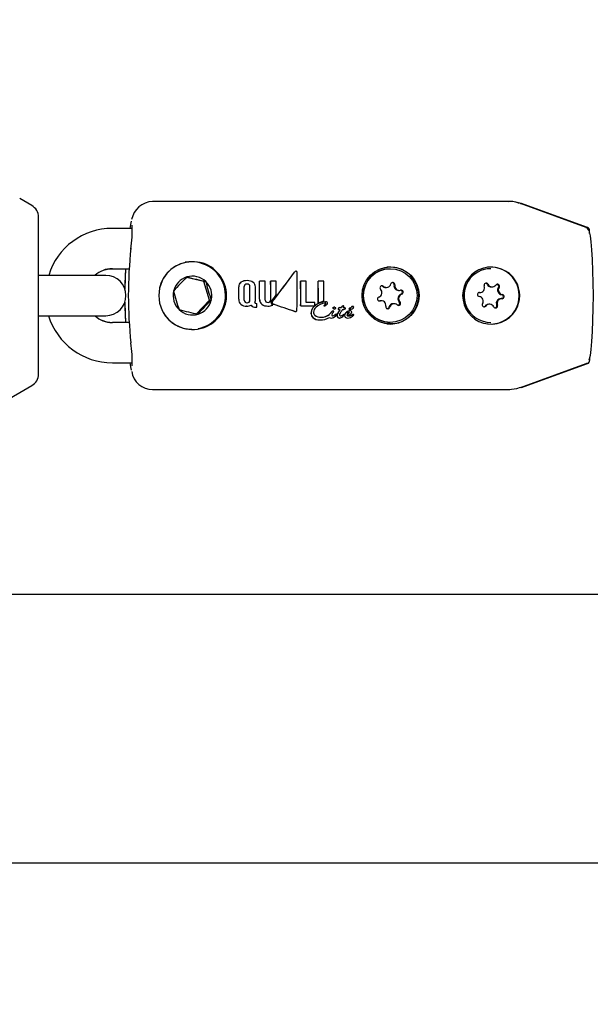
# Model space of a CAD drawing. Units: centimetres. Extents: x 6.03 to 13.71, y 5.01 to 14.4.
# Drawn here: x 8.31 to 8.4, y 10.26 to 10.41 of the extents above; entities that cross this region are included whole.
import ezdxf

# ---------------------------------------------------------------- set-up
doc = ezdxf.new("R2010")
doc.units = ezdxf.units.CM
doc.styles.add('SLDTEXTSTYLE0', font='TXT', dxfattribs={"width": 0.75})
doc.dimstyles.new('SLDDIMSTYLE2', dxfattribs={"dimtxt": 0.15875, "dimasz": 0.08, "dimexe": 0, "dimexo": 0.0625, "dimgap": 0.0396875, "dimtad": 2, "dimdec": 0, "dimlfac": 100, "dimrnd": 1e-09, "dimzin": 12, "dimdsep": 46, "dimtxsty": 'SLDTEXTSTYLE0', "dimblk1": 'DOT', "dimblk2": 'DOT', "dimsah": 1, "dimcen": 0.09, "dimse1": 1, "dimse2": 1, "dimadec": 0, "dimazin": 3, "dimtfac": 1, "dimtdec": 0, "dimtofl": 0, "dimtmove": 0, "dimatfit": 3, "dimldrblk": 'DOT', "dimfxl": 1, "dimfrac": 2, "dimtolj": 1, "dimtzin": 12, "dimarcsym": 0})

# ---------------------------------------------------------------- blocks, each defined once
blk = doc.blocks.new('_Dot')
at = {"color": 0, "linetype": 'ByBlock', "lineweight": -2}
blk.add_line((-0.5, 0), (-1, 0), dxfattribs=at)
at = {"color": 0, "linetype": 'ByBlock', "const_width": 0.5}
blk.add_lwpolyline([(-0.25, 0, 1), (0.25, 0, 1)], format="xyb", close=True, dxfattribs=at)
blk = doc.blocks.new('_D_4')
at = {"color": 7, "linetype": 'Continuous', "lineweight": 0}
blk.add_line((12.1287263637, 14.1878293385), (7.3069480648, 14.1878293385), dxfattribs=at)
at = {"color": 7, "linetype": 'Continuous', "lineweight": 18, "xscale": 0.08, "yscale": 0.08, "rotation": 180}
blk.add_blockref('_Dot', (7.3069480648, 14.1878293385), dxfattribs=at)
at = {"color": 7, "linetype": 'Continuous', "lineweight": 18, "xscale": 0.08, "yscale": 0.08}
blk.add_blockref('_Dot', (12.1287263637, 14.1878293385), dxfattribs=at)
at = {"color": 7, "linetype": 'Continuous', "lineweight": 18, "insert": (9.5418892971, 14.392468819), "char_height": 0.15875, "attachment_point": 1, "style": 'SLDTEXTSTYLE0'}
blk.add_mtext('482', dxfattribs=at)
blk = doc.blocks.new('_D_16')
at = {"color": 7, "linetype": 'Continuous', "lineweight": 0}
blk.add_line((6.2311467251, 7.103313318), (6.2311467251, 12.5691266445), dxfattribs=at)
at = {"color": 7, "linetype": 'Continuous', "lineweight": 18, "xscale": 0.08, "yscale": 0.08}
for p, rotation in [((6.2311467251, 12.5691266445, -1.2901775685), 90), ((6.2311467251, 7.103313318, -1.2901775685), 270)]:
    blk.add_blockref('_Dot', p, dxfattribs=dict(at, rotation=rotation))
at = {"color": 7, "linetype": 'Continuous', "lineweight": 18, "insert": (6.0265072447, 9.6602720641), "char_height": 0.15875, "attachment_point": 1, "rotation": 90.0000000000009, "style": 'SLDTEXTSTYLE0'}
blk.add_mtext('547', dxfattribs=at)

msp = doc.modelspace()

# ---------------------------------------------------------------- linework, layer by layer
at = {"color": 7, "linetype": 'Continuous', "lineweight": 25}
for p, q in [((8.3165514506, 10.3814089334), (8.3147519403, 10.3824478812)), ((8.3875131044, 10.382003162), (8.3345250281, 10.382003162)), ((8.3876799061, 10.382003162), (8.3875131044, 10.382003162)), ((8.3892186866, 10.3817016251), (8.3892450692, 10.3816968103)), ((8.3990446508, 10.3781193476), (8.3892450692, 10.3816968103)), ((8.3992224607, 10.3781229045), (8.3893900068, 10.3817016251)), ((8.3175514506, 10.3563294414), (8.3175514506, 10.3796768826)), ((8.3315073837, 10.378003162), (8.3285408816, 10.378003162)), ((8.3312489, 10.3785941725), (8.3311525701, 10.378003162)), ((8.3995514506, 10.3772594743), (8.3995514506, 10.3776530582)), ((8.3285408816, 10.372003162), (8.3310345539, 10.372003162)), ((8.3400203432, 10.373003162), (8.3393692478, 10.3729603614)), ((8.3558400336, 10.3716334589), (8.3558249806, 10.3716334589)), ((8.3698861778, 10.372003162), (8.3698607515, 10.372003162)), ((8.384846544, 10.372003162), (8.3848211176, 10.372003162)), ((8.3205514506, 10.371003162), (8.3175514506, 10.371003162)), ((8.3275514506, 10.371003162), (8.3205514506, 10.371003162)), ((8.342143449, 10.3701009792), (8.3395771908, 10.3707134512)), ((8.342143449, 10.3701009792), (8.3424340356, 10.3701009792)), ((8.3429665054, 10.367334697), (8.342143449, 10.3701009792)), ((8.3486004066, 10.3702218418), (8.3485856939, 10.3702218418)), ((8.3504404212, 10.3701521189), (8.3504257201, 10.3701521189)), ((8.351264376, 10.3701521189), (8.3504404212, 10.3701521189)), ((8.3520992495, 10.3701521189), (8.3520845484, 10.3701521189)), ((8.3529196216, 10.3701521189), (8.3520992495, 10.3701521189)), ((8.3565589004, 10.3701460995), (8.3565442003, 10.3701460995)), ((8.3573715952, 10.3701460995), (8.3565589004, 10.3701460995)), ((8.3591735628, 10.3701460977), (8.3591588627, 10.3701460977)), ((8.360008334, 10.3701460977), (8.3591735628, 10.3701460977)), ((8.3691892317, 10.3692137869), (8.3692982017, 10.3692137869)), ((8.371133941, 10.368768769), (8.3712429109, 10.368768769)), ((8.3849283169, 10.3692934835), (8.3850372869, 10.3692934835)), ((8.3409886929, 10.3652368798), (8.3429665054, 10.367334697)), ((8.3429665054, 10.367334697), (8.343257092, 10.367334697)), ((8.3682115175, 10.3672070741), (8.3682360246, 10.3672127018)), ((8.3685294447, 10.367237555), (8.3684204748, 10.367237555)), ((8.3831240469, 10.3684636919), (8.3832223573, 10.3684636919)), ((8.3864707307, 10.3675426322), (8.3863617607, 10.3675426322)), ((8.3485272703, 10.366435731), (8.3485126503, 10.366435731)), ((8.3499533273, 10.3662675476), (8.3499386866, 10.3662675476)), ((8.3499533273, 10.3662675476), (8.3500436798, 10.3662675476)), ((8.3500478417, 10.3668223886), (8.3500080907, 10.3668223886)), ((8.3516892646, 10.3664439418), (8.3516746456, 10.3664439418)), ((8.3565645416, 10.3664520174), (8.3565499236, 10.3664520174)), ((8.3565645416, 10.3664520174), (8.3585437171, 10.3664520174)), ((8.3586531668, 10.366985921), (8.3573807592, 10.366985921)), ((8.3585437171, 10.3664520174), (8.3586503613, 10.366544655)), ((8.359182159, 10.3668823955), (8.3591675836, 10.3668823955)), ((8.3600147894, 10.3664529166), (8.3600294104, 10.3664529166)), ((8.3602420892, 10.3670834219), (8.3602275288, 10.3670834219)), ((8.3602842448, 10.3667819507), (8.3602696606, 10.3667819507)), ((8.3613739165, 10.3657108592), (8.3613591913, 10.3657108592)), ((8.3615588211, 10.3662812675), (8.3615441827, 10.3662812675)), ((8.3615629712, 10.3659950878), (8.3615482922, 10.3659950878)), ((8.3623242408, 10.365744318), (8.3623095214, 10.365744318)), ((8.3623925037, 10.366216162), (8.3623778562, 10.366216162)), ((8.362416049, 10.3658973115), (8.3624013549, 10.3658973115)), ((8.3626261355, 10.3662885534), (8.3626114976, 10.3662885534)), ((8.3627642067, 10.3658960799), (8.3627708944, 10.3658960799)), ((8.3629154467, 10.3664635107), (8.3629008299, 10.3664635107)), ((8.3631384648, 10.3661658028), (8.3631238105, 10.3661658028)), ((8.3638160926, 10.3659859191), (8.3638014122, 10.3659859191)), ((8.3638184717, 10.3661193437), (8.36391921, 10.3661485602)), ((8.3639338666, 10.3661485602), (8.3638331325, 10.3661193437)), ((8.3639338666, 10.3661485602), (8.36391921, 10.3661485602)), ((8.3639394596, 10.3657616289), (8.3639247431, 10.3657616289)), ((8.3640917758, 10.3662853375), (8.3640945539, 10.366290743)), ((8.3641064142, 10.3662853375), (8.3640917758, 10.3662853375)), ((8.3641064142, 10.3662853375), (8.3641091916, 10.366290743)), ((8.3642938189, 10.3663983721), (8.3642791945, 10.3663983721)), ((8.370474154, 10.3667925371), (8.370365184, 10.3667925371)), ((8.3846558011, 10.3667128405), (8.3845468311, 10.3667128405)), ((8.3175514506, 10.365003162), (8.3205514506, 10.365003162)), ((8.3205514506, 10.365003162), (8.3275514506, 10.365003162)), ((8.3557564033, 10.3656112894), (8.3557711795, 10.3656112894)), ((8.3594134627, 10.3643751764), (8.3593984271, 10.3643751764)), ((8.3608222047, 10.3652083616), (8.3608247878, 10.3652169145)), ((8.3608370281, 10.3652083616), (8.3608222047, 10.3652083616)), ((8.3608247878, 10.3652169145), (8.3608320009, 10.3652247831)), ((8.3608396094, 10.3652169145), (8.3608247878, 10.3652169145)), ((8.3608370281, 10.3652083616), (8.3608396094, 10.3652169145)), ((8.3608396094, 10.3652169145), (8.3608468208, 10.3652247831)), ((8.3611025044, 10.3646424361), (8.3610875438, 10.3646424361)), ((8.3612240986, 10.3656352519), (8.36120936, 10.3656352519)), ((8.3613717331, 10.3654607736), (8.361382253, 10.3654719265)), ((8.3617200429, 10.3649471231), (8.3617784996, 10.3649926928)), ((8.3618417998, 10.3652443521), (8.3618269841, 10.3652443521)), ((8.3623094337, 10.3646424361), (8.3622944732, 10.3646424361)), ((8.3624704655, 10.3654531102), (8.362472832, 10.3654565998)), ((8.3629726903, 10.3652148618), (8.3629578682, 10.3652148618)), ((8.3635665916, 10.364642573), (8.3635516311, 10.364642573)), ((8.3637738234, 10.3649879716), (8.3637679546, 10.3649879716)), ((8.3643661337, 10.3650120564), (8.364351266, 10.3650120564)), ((8.3643647561, 10.3650112354), (8.3643661337, 10.3650120564)), ((8.364380874, 10.3652107564), (8.364366051, 10.3652107564)), ((8.3310345539, 10.364003162), (8.3285408816, 10.364003162)), ((8.3400203432, 10.363003162), (8.3403835764, 10.363003162)), ((8.3698607515, 10.364003162), (8.3698861778, 10.364003162)), ((8.3848211176, 10.364003162), (8.384846544, 10.364003162)), ((8.3995514506, 10.3587468497), (8.3995514506, 10.3583532658)), ((8.3285408816, 10.358003162), (8.3315093934, 10.358003162)), ((8.3311525701, 10.358003162), (8.3312489, 10.3574121515)), ((8.3892450692, 10.3543095137), (8.3990446508, 10.3578869764)), ((8.3893900068, 10.3543046989), (8.3992224607, 10.3578834195)), ((8.3990446508, 10.3578869764), (8.399063601, 10.3578972628)), ((8.3991722468, 10.3579613942), (8.3992529064, 10.3580327718)), ((8.3120221552, 10.3519824007), (8.3165514506, 10.3545973906)), ((8.3345250281, 10.354003162), (8.3875131044, 10.354003162)), ((8.3875131044, 10.354003162), (8.3876799061, 10.354003162)), ((8.2696440064, 10.323553162), (8.5097115687, 10.323553162)), ((8.2806791889, 10.283553162), (8.5497760048, 10.283553162))]:
    msp.add_line(p, q, dxfattribs=at)
at = {"color": 7, "linetype": 'Continuous', "lineweight": 25, "flags": 128}
for points in [[(8.3313498645, 10.3790929423), (8.3312952509, 10.3788481391), (8.3312489, 10.3785941725)], [(8.3994827619, 10.3774870317), (8.399490046, 10.3774676382), (8.3996215548, 10.3769185036), (8.3997427541, 10.3760267575), (8.3998489862, 10.3748266691), (8.3999361685, 10.3733643571), (8.4000009509, 10.3716960174), (8.4000408437, 10.3698857634), (8.4000543138, 10.368003162), (8.4000408437, 10.3661205606), (8.4000009509, 10.3643103066), (8.3999361685, 10.3626419669), (8.3998489862, 10.3611796549), (8.3997427541, 10.3599795665), (8.3996215548, 10.3590878204), (8.399490046, 10.3585386858), (8.3994161682, 10.3583921715)], [(8.3273918345, 10.3718313849), (8.3278315359, 10.371937844), (8.3285514506, 10.372003162)], [(8.3304916149, 10.372003162), (8.3304217623, 10.3706623851), (8.3303745412, 10.3690181297)], [(8.3687306775, 10.3693857821), (8.36863161, 10.3694431306), (8.3685887832, 10.3694544245)], [(8.3682360246, 10.3672127018), (8.3684111253, 10.3672374923), (8.3684204748, 10.367237555)], [(8.3303745412, 10.3669881943), (8.3304217623, 10.3653439389), (8.3304916149, 10.364003162)], [(8.3600166538, 10.3664584474), (8.3600164036, 10.3664575173), (8.3600164437, 10.3664567022), (8.3600167617, 10.36645595), (8.3600174652, 10.3664551849), (8.3600190546, 10.366454289), (8.3600246305, 10.366453119), (8.3600478749, 10.3664547137), (8.3600510227, 10.3664552999)], [(8.3614033498, 10.3660546841), (8.3613739467, 10.3660955384), (8.3613674272, 10.3661115103), (8.3613634041, 10.3661283163), (8.3613640373, 10.3661575955), (8.3613741542, 10.3661838904), (8.3614015564, 10.3662174766), (8.3614673857, 10.3662608339), (8.3614977885, 10.3662735688)], [(8.3615124284, 10.3662735688), (8.3614214142, 10.3662221264), (8.3613960666, 10.3661951193), (8.3613796389, 10.3661616352), (8.3613774107, 10.3661337038), (8.3613796649, 10.3661200902), (8.3613955339, 10.3660830832), (8.3614180199, 10.3660546841)], [(8.3614977885, 10.3662735688), (8.3615338081, 10.3662809091), (8.3615440465, 10.3662798902)], [(8.3617489586, 10.3660715845), (8.3617735304, 10.3661023654), (8.3617815477, 10.3661221668), (8.36178207, 10.3661436753), (8.3617755183, 10.3661612433), (8.3617646618, 10.3661733307), (8.361744037, 10.3661848212), (8.3617288779, 10.3661898192)], [(8.3621347036, 10.3660349783), (8.3621389231, 10.3659976488), (8.3621554995, 10.3659635567), (8.362179391, 10.3659414784), (8.3622276649, 10.3659195579), (8.362416049, 10.3658973115)], [(8.3838077798, 10.3663239617), (8.3839057652, 10.3663608191), (8.3839912335, 10.3664370536)], [(8.3557562546, 10.3656124587), (8.355748091, 10.3656114169), (8.3556562847, 10.3656287517)], [(8.3637971633, 10.3654792478), (8.3637967728, 10.3654831651), (8.3637936008, 10.3654985298), (8.3637887605, 10.3655094701), (8.3637855076, 10.3655134245), (8.3637811231, 10.3655162171), (8.3637765975, 10.3655169483), (8.363759857, 10.3655162281), (8.3636937951, 10.3655009538), (8.3635965143, 10.3654452058), (8.363477911, 10.3653162495), (8.3634549876, 10.3652787004)], [(8.3312489, 10.3574121515), (8.3312952509, 10.3571581849), (8.3313493369, 10.3569154769)], [(8.3875131044, 10.354003162), (8.3887249357, 10.3541507711), (8.3892781863, 10.3543554289)]]:
    msp.add_lwpolyline(points, dxfattribs=at)
at = {"color": 7, "linetype": 'Continuous', "lineweight": 25}
for centre, radius in [((8.3699336069, 10.3680196261), 0.0042486671622725), ((8.3698777592, 10.3680094811), 0.0039962076754156)]:
    msp.add_circle(centre, radius, dxfattribs=at)
for centre, radius, start, end in [((8.3346449804, 10.3787076687), 0.0032976756135181, 92.0845824109, 169.2083301621), ((8.3879014581, 10.3789720584), 0.0030203474318484, 65.9341341242, 97.5148947438), ((8.3876799061, 10.377003162), 0.004999999999999, 70, 90), ((8.3155514506, 10.3796768826), 0.0020000000000018, 0, 60), ((8.3284920568, 10.3681494515), 0.0098538314201614, 89.7161036692, 163.1657415387), ((8.3103651187, 10.3779537799), 0.0211322292912355, 351.6757201482, 1.377689356), ((8.3989245425, 10.3776080954), 0.0005071768973505, 5.2555029232, 77.5517708238), ((8.3990514506, 10.3776530582), 0.0005000000000001, 0, 70), ((8.3950441023, 10.368003162), 0.0641344071747631, 173.6843848334, 186.3156151666), ((8.3404782439, 10.368003162), 0.0050451747888571, 205.879807358, 154.120192642), ((8.3284932973, 10.3682673055), 0.0037361595195348, 89.2702523028, 132.9234386348), ((8.3944274916, 10.3680031776), 0.0640537600719812, 176.4197037096, 179.1095151331), ((8.3403884757, 10.368013225), 0.0049899393906084, 90.0562553576, 166.7021461074), ((8.3403712195, 10.3680030025), 0.0050016522215199, 280.5072942342, 81.7492530489), ((8.3558370381, 10.3713709407), 0.0002604304748943, 87.6259179592, 148.9544936232), ((8.3558563186, 10.3713629883), 0.0002682390965381, 88.602265836, 147.9707412927), ((8.3558305045, 10.3714324573), 0.0002013077576818, 5.7518282634, 80.7504527262), ((8.369868656, 10.368003162), 0.0040000078100274, 90.1132227041, 269.8867772959), ((8.3698721845, 10.368003162), 0.004240388820934, 263.2186194836, 96.7813805164), ((8.3848941822, 10.368003162), 0.0042440011983075, 31.380471541, 328.619528459), ((8.3848299078, 10.3680037001), 0.0039994715389343, 90.1259263122, 204.5246828146), ((8.3848553341, 10.3680037001), 0.0039994715389307, 90.1259263122, 204.5246828147), ((8.3848325506, 10.368003162), 0.0042403888209336, 263.2186194836, 96.7813805164), ((8.3275514506, 10.368003162), 0.0030000000000001, 270, 90), ((8.3406119121, 10.368003162), 0.005165767170134, 154.7673268845, 205.2326731155), ((8.3637288046, 10.3460709417), 0.0345053010396132, 134.2921314367, 139.0809803589), ((8.3404613346, 10.3680074063), 0.0028835248414723, 106.6908051896, 166.682306606), ((8.3404562345, 10.368016045), 0.0028737863153811, 46.510522108, 106.6428720699), ((8.3661203055, 10.475548522), 0.1080750834541382, 255.8133852262, 257.3400089517), ((8.3404439011, 10.3680032676), 0.0028915444813735, 346.6313426005, 46.5074679038), ((8.368153432, 10.3762477288), 0.0264437116290683, 193.4411533372, 199.6976571671), ((8.3484942142, 10.3686872609), 0.0015373051331527, 86.5885096469, 122.8832836346), ((8.3485268829, 10.3686188555), 0.0016046715879922, 87.3738738988, 122.0967442866), ((8.348663326, 10.3687363031), 0.0014868705595938, 56.2063764773, 92.4252914525), ((8.1591909747, 10.368004235), 0.1912468071497599, 359.8349084932, 0.6434997587), ((8.1564315216, 10.3680042044), 0.1940207891878046, 359.8372778859, 0.6343080592), ((8.1571730871, 10.3680036893), 0.1941031792194357, 359.8041532625, 0.6341908683), ((8.1607662325, 10.3680037049), 0.1913303784347085, 359.8013103349, 0.6433774179), ((8.1580079606, 10.3680036893), 0.1941031792420252, 359.8041532626, 0.6341908682), ((8.1595940788, 10.3680089857), 0.1933374214513313, 0.0273921864, 0.6351331303), ((8.1649509368, 10.3680022151), 0.1916052579235923, 359.5364388603, 0.6410998015), ((8.1621966126, 10.3680022419), 0.1943741109748221, 359.5430345174, 0.6319590842), ((8.1630851608, 10.3680025974), 0.1942982583700927, 359.700195299, 0.6321009526), ((8.1676080907, 10.3680023972), 0.1915627670179524, 359.6650093317, 0.6411869943), ((8.1648531322, 10.3680024187), 0.1943322544328523, 359.6697771045, 0.6320425388), ((8.1657889051, 10.3680029702), 0.1942312527624449, 359.7450323419, 0.632208525), ((8.3849544159, 10.368003162), 0.0041926953390378, 328.1909051767, 31.8090948233), ((8.340468545, 10.3680030565), 0.0028915444813648, 166.6313426004, 226.5074679038), ((8.3636183866, 10.374890866), 0.0266975277287101, 193.4709231109, 199.6678873934), ((8.3481132744, 10.3693380032), 0.0007847137355143, 125.3228782945, 182.3772268167), ((8.1550711034, 10.3680030833), 0.1922625437925799, 359.8336973976, 0.3881199928), ((8.3481296358, 10.3693370786), 0.0007864441731808, 125.3842326902, 182.3045767745), ((8.1523261935, 10.3680030855), 0.1950219828843033, 359.8360498376, 0.3826276111), ((8.348522972, 10.3693700137), 0.0003601828152382, 135.3803835638, 184.6913000905), ((8.1531438278, 10.368002988), 0.1950247549398499, 359.797726456, 0.392963262), ((8.3485413488, 10.3692757766), 0.0004427808677189, 85.438205001, 128.353339555), ((8.3486035769, 10.3692436857), 0.0004742389409163, 53.1156121569, 93.2652367919), ((8.3486258148, 10.3693621938), 0.000369968773545, 356.6470081626, 44.8258558833), ((8.1567198537, 10.368002983), 0.1922653541441144, 359.7948248991, 0.3986046726), ((8.1539749824, 10.368002988), 0.1950247547788783, 359.7977264557, 0.3929632622), ((8.3490014542, 10.3693112139), 0.0008219398434255, 358.5442759021, 53.5030092505), ((8.1547893996, 10.3680030692), 0.1950379772270361, 359.8316459785, 0.3781587491), ((8.3679390243, 10.3684483024), 0.0007012305485627, 289.118403197, 45.234411789), ((8.3686433222, 10.3691594249), 0.0002996350970724, 49.0640911461, 225.3741841476), ((8.3691893445, 10.3699113578), 0.0006975709507341, 228.8889766236, 269.9907399746), ((8.3692983269, 10.3699120319), 0.000698087195706, 228.9245792386, 345.4480352314), ((8.3702635671, 10.3696611336), 0.0002992286186642, 348.8355079683, 165.3857682771), ((8.3701539351, 10.3696608056), 0.0002998149855711, 348.9215102895, 79.4248665108), ((8.3711352534, 10.369468866), 0.0007000982401488, 168.9379626513, 269.8925897545), ((8.3712434896, 10.3694684749), 0.0006994532965926, 168.8949898689, 285.2409529495), ((8.3715058199, 10.3685041167), 0.0002999487421418, 289.038336098, 105.1634841197), ((8.3713965832, 10.3685042364), 0.0003001489831745, 289.0790070132, 79.3859873668), ((8.3832211106, 10.3691639597), 0.0007001827585833, 266.4586567808, 22.7101057697), ((8.3841429198, 10.3695503459), 0.0002993307080465, 26.3250876475, 202.8149775212), ((8.3840338653, 10.3695507397), 0.0002992321076656, 26.2503210814, 79.4603378777), ((8.3849287064, 10.3699919541), 0.0006984706617281, 206.2445369314, 269.9680463997), ((8.385037221, 10.3699913719), 0.0006978048245669, 206.2181974986, 322.7784211928), ((8.3858309304, 10.3693875695), 0.0002994680475103, 326.2367075407, 142.6454358593), ((8.3857211135, 10.3693874058), 0.000300081852091, 326.3525735162, 79.3952794964), ((8.386554406, 10.3688330098), 0.0007007834576403, 146.3687039602, 262.5424589834), ((8.3866633759, 10.3688330098), 0.0007007834576427, 146.3687039606, 262.542458983), ((8.3404511115, 10.3679989177), 0.0028835248414823, 286.6908051897, 346.6823066059), ((8.3679381896, 10.3420842258), 0.0353092463573492, 134.3466800295, 139.026431766), ((8.3482519971, 10.3673875632), 0.0009209548858844, 176.4220525104, 228.3541627677), ((8.3482861225, 10.367395674), 0.000940041436104, 176.9899466064, 227.7929851534), ((8.348536744, 10.3672885714), 0.000370284447469, 175.9868636775, 224.1174747633), ((8.3486123148, 10.3672917253), 0.0003723565803003, 315.5145635233, 3.5044263651), ((8.3486314334, 10.3672900009), 0.0003679040463326, 315.2091206631, 3.8160054147), ((8.3484726161, 10.3674081599), 0.0013540946184187, 348.634287921, 0.9234670263), ((8.3513380075, 10.3673907841), 0.0009031773339169, 176.0386371418, 229.6458525325), ((8.3513409947, 10.3673859567), 0.0008920029263524, 175.6780272137, 230.0130938431), ((8.3515877128, 10.367331426), 0.0003127038927756, 178.389805839, 231.1575296729), ((8.3517784345, 10.3673267565), 0.0003173113742514, 310.8421939965, 2.43048996), ((8.3517884772, 10.3673286894), 0.0003217350794118, 311.2256957179, 2.0525889828), ((8.3525939698, 10.3669242142), 0.0004335731097747, 141.5098265038, 178.988885447), ((8.3682665358, 10.3675022073), 0.0002999487421406, 109.0383360981, 285.1634841196), ((8.3685288661, 10.3665378491), 0.0006994532965926, 348.8949898689, 105.2409529495), ((8.3717243614, 10.3675580217), 0.0007012305485614, 109.1184031971, 225.234411789), ((8.3718333314, 10.3675580217), 0.0007012305485627, 109.1184031972, 225.2344117889), ((8.3831594608, 10.3681656651), 0.0003000137032705, 86.483726232, 262.5706096732), ((8.383029712, 10.3671733142), 0.0007007834576425, 326.3687039604, 82.5424589831), ((8.3863631187, 10.3668423525), 0.0007002809394602, 90.1111084869, 202.7057014034), ((8.3864719773, 10.3668423643), 0.00070018275858, 86.4586567805, 202.71010577), ((8.3864245745, 10.3678406041), 0.0003000787959799, 276.7934723879, 82.5562977807), ((8.3865336272, 10.3678406589), 0.000300013703271, 266.4837262324, 82.5706096729), ((8.3944274916, 10.3680031464), 0.0640537600624305, 180.8904848667, 183.5802962906), ((8.3404562116, 10.367990279), 0.0028737863153734, 226.5105221079, 286.6428720699), ((8.365169053, 10.4715371029), 0.1089516347408613, 255.819526677, 257.3338675009), ((8.3484258021, 10.3677243476), 0.0012915399178465, 232.5244770275, 273.8557039209), ((8.3484577706, 10.3677818585), 0.001347920459179, 233.4256834292, 272.9555190306), ((8.34855383, 10.3673984518), 0.0004639043358144, 232.4203527787, 273.3807111296), ((8.348533393, 10.3683168643), 0.001881143233945, 269.8135155355, 280.2778138286), ((8.3485937177, 10.3674024715), 0.0004679023026542, 266.6794016089, 307.4083873301), ((8.3486156462, 10.3673784516), 0.0004444347575445, 265.5530572073, 308.5354715017), ((8.3485614096, 10.3681031214), 0.0016658647973582, 280.641331216, 292.0180670333), ((8.3497019494, 10.3669650763), 0.0006683180061396, 217.4432625572, 249.8115796111), ((8.349712439, 10.3669595134), 0.0006616703001641, 217.2775277624, 249.9819791161), ((8.349907176, 10.3676474102), 0.0013802223594653, 251.5911180356, 271.3081809545), ((8.3499140278, 10.3675956592), 0.0013286929336843, 251.2047038458, 271.6949169479), ((8.3491245212, 10.3672927922), 0.0006924088260053, 328.6758422617, 347.3626672321), ((8.3499144437, 10.3670801681), 0.0002471614044608, 216.5945690962, 249.406891358), ((8.3499935298, 10.3673533777), 0.0005311887393551, 251.7873811369, 271.5707852251), ((8.1576749736, 10.3679879745), 0.1923763992724583, 359.4875955997, 359.6528495185), ((8.3515964724, 10.3679365182), 0.0014946222223762, 235.6525188966, 272.9981113339), ((8.3516127707, 10.3679425925), 0.0015006017149057, 235.7295702713, 272.9219478682), ((8.3516815708, 10.367485533), 0.0004921634066338, 233.9001146282, 272.1606620126), ((8.3517315646, 10.3681961301), 0.0017526988487689, 268.6170786993, 292.3509715649), ((8.3517227721, 10.3674522349), 0.0004590743014473, 267.172486559, 307.2284123008), ((8.3525314928, 10.3669293418), 0.0003710371903649, 179.6103379738, 192.6562404432), ((8.3525578925, 10.3669411732), 0.00039942921756, 193.482459298, 246.4153229339), ((8.3525675237, 10.3669305218), 0.0002633659722337, 140.010013869, 190.3475056351), ((8.3525505672, 10.3669461529), 0.0002501721854921, 194.5705664921, 254.6488034693), ((8.3525850686, 10.3669297513), 0.0002661519919197, 140.2959960018, 190.0695041451), ((8.3525685851, 10.3669495551), 0.0002543714396101, 195.1171735146, 254.1073857228), ((8.3557419403, 10.3658591998), 0.0002632065882761, 306.8553361992, 2.2347870365), ((8.3595965064, 10.3652905133), 0.0015234961685346, 119.3002469222, 175.6744899247), ((8.3595969469, 10.3652997645), 0.001508519397414, 119.0032135616, 175.9837805131), ((8.3594827448, 10.3654836371), 0.0010211245358789, 131.6467495993, 176.3623714249), ((8.1654154972, 10.3679938638), 0.193240298348194, 359.5703053204, 359.7011434527), ((8.3604438745, 10.364533275), 0.0023715777207488, 96.535083761, 133.7408678622), ((8.3601422114, 10.3648564645), 0.0021850196404845, 97.1314722237, 126.2259371248), ((8.3603449425, 10.3645057907), 0.0025796823520582, 92.2850199002, 124.9937461975), ((8.3603885178, 10.3644383716), 0.0027255374498869, 97.8081727821, 116.2707307018), ((8.3565349382, 10.3695991197), 0.0046780971375606, 317.828130955, 322.9720864046), ((8.3600098291, 10.3664591003), 7.8199214951e-06, 184.7893393057, 309.3602991375), ((8.3571104406, 10.3691347914), 0.0039508090172727, 317.3578973168, 323.4492985381), ((8.3597734545, 10.3675046196), 0.0010854104863076, 284.8166397235, 298.6744425135), ((8.3601830582, 10.3667019038), 0.0001890272606159, 58.4743497234, 97.19394103), ((8.360200501, 10.366715199), 0.0001762535755871, 57.0084182824, 98.6602956721), ((8.3602638728, 10.3667297874), 0.0003543047139548, 50.1493656434, 93.5249278666), ((8.3601693139, 10.3668470563), 0.0001196168614979, 327.0242445615, 358.2785231516), ((8.3602644001, 10.3668457616), 2.45844055546e-05, 354.6347277459, 44.6267228986), ((8.3601841315, 10.3668469728), 0.0001193756348916, 326.9968495118, 358.3151000279), ((8.3600781194, 10.3670255234), 0.000520229695814, 294.5501457958, 324.3272739744), ((8.3602786024, 10.3668456259), 2.49470371858e-05, 355.0260246356, 44.2440552379), ((8.3603521513, 10.3668641098), 0.0001954736236461, 358.9017807182, 44.7777559111), ((8.3603089368, 10.3668642184), 0.0002386834039055, 323.4716530049, 359.0745582526), ((8.3613458001, 10.3655511322), 0.0001602873319014, 85.2076406844, 148.3448371807), ((8.3613612214, 10.365549777), 0.0001615816101492, 85.4937638712, 148.0628429235), ((8.3613772655, 10.365610707), 0.0001002081098995, 45.7875426411, 91.9152010393), ((8.3615477148, 10.3661997365), 0.0002046495685606, 225.1361032096, 270.1616617928), ((8.3615623348, 10.3661996147), 0.0002045279171617, 225.1219667324, 270.1782666524), ((8.3613778401, 10.3656160196), 9.6056018731e-05, 358.819602141, 43.8231286645), ((8.3615583571, 10.3661538078), 0.0001282659804854, 49.4456791095, 110.9819919001), ((8.3615599538, 10.366266769), 0.0002716979988983, 270.6363234141, 314.0784804141), ((8.3619096804, 10.3664828998), 0.0003541771205309, 220.8449327083, 229.6072156052), ((8.361762136, 10.3663217724), 0.0001360799528399, 232.95994915, 255.8535293354), ((8.362381449, 10.3659370138), 0.0002791713752252, 90.7373911308, 159.4569098049), ((8.3623211618, 10.3660897144), 0.0002084462204696, 195.2238730876, 292.6262520626), ((8.3623872456, 10.3659496442), 0.0002665696645913, 88.8697721425, 161.3298692534), ((8.3629761295, 10.3653821387), 0.0007586436722337, 147.0583801389, 151.4840360674), ((8.3630389679, 10.3653536512), 0.0008145276965931, 147.217602256, 151.3391748497), ((8.3591090768, 10.3678128842), 0.0038090043073245, 328.0045708729, 329.8075251073), ((8.3593276108, 10.3676894551), 0.0035707463458319, 327.9513478937, 329.8744762014), ((8.3622585875, 10.3651707358), 0.001053968442705, 76.0880966691, 82.7003212772), ((8.3638189535, 10.3722387283), 0.006184614154645, 257.8000156857, 258.3365710522), ((8.3253413546, 10.386295188), 0.0423004607751988, 331.6130681958, 331.7730704528), ((8.3151796308, 10.3917688306), 0.0538555042356757, 331.6338162586, 331.7627917573), ((8.3582815775, 10.368699807), 0.0052857727819907, 324.637212399, 327.0148098939), ((8.3629488244, 10.3660574231), 0.0004089139271055, 96.7403681324, 145.5817507115), ((8.3629609311, 10.3660616147), 0.0004044616818384, 96.4569453458, 145.8688967053), ((8.3677161519, 10.3625715819), 0.0059643984024686, 146.1244876547, 146.9760732934), ((8.3627425078, 10.3667062163), 0.0008106335986556, 272.0067840629, 303.6769656163), ((8.3629162249, 10.3663986764), 6.48389487994e-05, 44.7852258162, 90.6876738761), ((8.3625338326, 10.3663779286), 0.0004527073347056, 330.1592722624, 358.0319627464), ((8.3626754475, 10.3708539092), 0.0047079429806802, 273.0569641526, 274.5611789927), ((8.3626883084, 10.3704706859), 0.004323746248917, 273.1635371415, 274.6015503935), ((8.3628772206, 10.3663749217), 0.0001097709458451, 353.4403083782, 39.2350971854), ((8.3631538878, 10.3648250776), 0.0013410625337035, 91.2851362227, 95.0781315741), ((8.3631593875, 10.3649897809), 0.0011762079939055, 91.0192499654, 95.3440665344), ((8.3631406754, 10.3660922258), 7.36102307144e-05, 46.1883666677, 91.7209655299), ((8.3631234277, 10.3660860729), 9.03623270126e-05, 354.3618718405, 40.9903321005), ((8.363147893, 10.3660800689), 6.55229288819e-05, 312.3253038023, 357.4863304188), ((8.3640503388, 10.3647391097), 0.001030203776807, 97.002544918, 129.6361616195), ((8.3640441437, 10.3647877351), 0.0009795039812091, 96.1351815972, 130.506751771), ((8.3638232644, 10.3659970803), 0.0001223573108871, 92.2448574681, 158.448924579), ((8.3637553691, 10.3660428704), 4.59157877329e-05, 181.0539745373, 238.2024975151), ((8.3638290232, 10.3660096464), 0.0001097742132248, 87.8547008549, 162.8446242373), ((8.3637698669, 10.366042775), 4.5739989231e-05, 180.9384159802, 238.3309664736), ((8.3637953877, 10.3661088726), 0.0001231010449407, 238.5587093432, 272.805153772), ((8.3638080095, 10.3661008164), 0.0001151813339134, 237.3407511102, 274.0241727404), ((8.3638125808, 10.3663429251), 0.000357023267159, 270.5635873945, 281.1364170961), ((8.3639592762, 10.3665339928), 0.0005469212064724, 261.8284580211, 333.4076563336), ((8.3638794418, 10.3663759819), 0.0002308724759505, 279.9187520572, 336.8826029287), ((8.3638829555, 10.3663900107), 0.0002467595028421, 281.906723514, 334.9005457617), ((8.363938646, 10.3655548696), 0.0002067609768493, 44.6003682391, 89.7745462023), ((8.3639476972, 10.3655622405), 0.0001951439393669, 359.1373659618, 44.9254299605), ((8.3642642729, 10.3662117782), 0.0001871895946082, 85.4278717079, 155.0489583807), ((8.3642721549, 10.366223365), 0.0001763428739978, 82.9433041924, 157.5371234422), ((8.3642998455, 10.366215802), 0.0001826695715864, 56.2297175827, 91.8906425971), ((8.3643482707, 10.366282584), 0.0001002865532904, 3.7649737944, 58.0198572555), ((8.3695087885, 10.3663451904), 0.0002992286186642, 168.8355079683, 345.3857682774), ((8.3693995309, 10.3663452422), 0.0002995200662571, 280.5609118467, 345.3900715473), ((8.3703657145, 10.3660936553), 0.0006988820579571, 90.0434893339, 165.4110080489), ((8.3704740287, 10.3660942921), 0.0006980871957049, 48.9245792385, 165.4480352314), ((8.3711290335, 10.3668468991), 0.0002996350970737, 229.0640911464, 45.3741841476), ((8.37101928, 10.366846925), 0.0003001676305695, 280.6206316097, 45.2642677014), ((8.3848234925, 10.3679919109), 0.0039887496061008, 204.408867013, 269.9658872323), ((8.3848489188, 10.3679919109), 0.0039887496060954, 204.4088670129, 269.9658872323), ((8.3838621575, 10.3666187545), 0.0002994680475104, 146.2367075407, 322.6454358598), ((8.38454705, 10.3660148551), 0.0006979853626329, 90.0179724069, 142.7796834582), ((8.3846558669, 10.3660149521), 0.0006978048245691, 26.218197499, 142.7784211926), ((8.3855501681, 10.3664559782), 0.000299330708049, 206.3250876476, 22.8149775209), ((8.3854402547, 10.3664563318), 0.000300064025218, 280.6129032864, 22.6828761929), ((8.3285237168, 10.3679386377), 0.0099354905621121, 197.1847348566, 270.0989857105), ((8.3284156306, 10.3675639065), 0.0035629467216903, 225.9485193932, 272.014577549), ((8.3285514506, 10.368003162), 0.0040000000000013, 247.173037142, 270), ((8.3403861702, 10.3679877874), 0.0049846261078104, 210.498728418, 269.9701854338), ((8.3557652068, 10.3658717045), 0.0002605692755961, 248.8108517388, 301.1028712411), ((8.3589713771, 10.3653942926), 0.0008940966878196, 179.2869472372, 225.2639028616), ((8.3589843368, 10.3653936892), 0.0008922818498136, 179.246743626, 225.3264964057), ((8.3593313428, 10.3658356348), 0.0014619983317069, 227.4171752146, 272.6299584571), ((8.3593463236, 10.3658357565), 0.0014621223900491, 227.4189315686, 272.6318846192), ((8.3590712232, 10.3655330199), 0.0006077409286481, 178.5476643745, 225.0937082064), ((8.359548745, 10.3661630355), 0.0013951379784561, 229.4737228817, 273.6948528453), ((8.3594869746, 10.36698295), 0.0026088095452291, 268.385287705, 301.5650588478), ((8.3596701468, 10.3665037371), 0.0017335613050257, 268.4655179247, 311.6486836967), ((8.3596804369, 10.3665161638), 0.0017458665391158, 268.6285554085, 311.4888319965), ((8.3610648898, 10.3649184487), 0.0002769407316908, 214.8684213377, 274.6920925827), ((8.3610853045, 10.3649300902), 0.0002881678371393, 216.1441359961, 273.421841323), ((8.3609591423, 10.3657111579), 0.0010782944525132, 277.640246575, 314.882243849), ((8.3613240633, 10.3651326517), 0.0001546546240962, 176.0805081392, 221.3916029811), ((8.3618456909, 10.3649363359), 0.0007068740022338, 132.1055346988, 162.9815915665), ((8.3613199984, 10.3651550511), 0.0001675533013368, 228.0721103114, 273.634023261), ((8.3612482158, 10.3656117679), 0.0006275769197633, 276.1771648082, 310.554686028), ((8.3612507373, 10.3656402616), 0.0006572988172798, 276.9803803011, 309.7556138978), ((8.3612409796, 10.3656635994), 0.0002381106024204, 306.3922473537, 347.9870611994), ((8.3608786554, 10.366263554), 0.0013705523046097, 304.5662182399, 309.2813178064), ((8.3608935971, 10.3662632271), 0.001370225221509, 304.570462286, 309.2861885987), ((8.3618442981, 10.3651120931), 0.0001333874569319, 97.4581502475, 137.2231096282), ((8.361861009, 10.3651084492), 0.0001372537472843, 98.0451471115, 136.641324599), ((8.3616702727, 10.3652240486), 0.0002554184635842, 295.069903383, 344.4891589071), ((8.3618437215, 10.3651726416), 7.17361752581e-05, 45.5982392664, 91.5350266099), ((8.3618250583, 10.3651634055), 9.16513013379e-05, 355.2051089345, 41.2984378157), ((8.3623369609, 10.3649961347), 0.0003767111739972, 176.8378992359, 222.6660994932), ((8.3629481728, 10.3649182072), 0.0009922712078055, 139.9387338476, 174.2909989585), ((8.3623533683, 10.3649967566), 0.0003782160407819, 176.9448400673, 222.5841564643), ((8.3629326411, 10.364931192), 0.0009607830125733, 139.36900537, 174.8811769212), ((8.3622949597, 10.3649722696), 0.0003298338315909, 224.5628216275, 269.9154763926), ((8.3623099135, 10.3649723155), 0.0003298796914347, 224.5661591167, 269.9166586155), ((8.3620028161, 10.365983593), 0.0013757602290004, 282.8777389875, 315.9298617595), ((8.3624973132, 10.3651648631), 0.0001751133387675, 176.107594178, 222.2044261069), ((8.3630933013, 10.3649421371), 0.0008056164457316, 140.6346164036, 163.068874269), ((8.3625269196, 10.3652294372), 0.000242042350716, 228.8341964612, 273.4549252647), ((8.3624118198, 10.365617496), 0.0006400431852122, 280.3338012297, 313.8089610515), ((8.3624484968, 10.3655747392), 0.0005942285471256, 279.005005058, 315.143191368), ((8.3630052857, 10.3650133535), 0.0002070121562405, 103.2415140427, 136.5928778159), ((8.3630209609, 10.3650119039), 0.0002086191616903, 103.3784078664, 136.4622252856), ((8.3629730293, 10.3651329958), 8.18667592403e-05, 44.7588295403, 90.2372586017), ((8.3628942742, 10.3651599505), 0.0001648241404536, 306.0555085815, 348.1547893649), ((8.3629662172, 10.3651291678), 8.94233565865e-05, 358.0451284521, 43.4270362161), ((8.3634435827, 10.3650425971), 0.0003676484967985, 179.4279264694, 224.9237254085), ((8.3637604503, 10.3649462776), 0.0006917625023553, 122.0694433313, 171.6891138546), ((8.3634577827, 10.3650423913), 0.0003669909401827, 179.3947699968, 224.9807626469), ((8.363794937, 10.3649335541), 0.0007130891346023, 122.8699830467, 170.9054551361), ((8.3635351395, 10.3651527209), 0.0005104144662796, 226.4189600105, 271.8515619284), ((8.3635492261, 10.3651505201), 0.000508243913323, 226.3162850007, 271.9580387457), ((8.363485091, 10.3655943167), 0.0003187958209801, 261.9012414368, 338.8415253268), ((8.3635484556, 10.3657132362), 0.000613973434511, 259.8845657072, 345.4800506531), ((8.3637100179, 10.3653348022), 0.0003516363160226, 219.9932621865, 279.4834660817), ((8.3635098163, 10.3655773363), 0.0003036274628023, 259.5965060343, 341.1521850387), ((8.36357542, 10.3653784111), 0.000735891089221, 269.3126154446, 303.0749329613), ((8.3636947749, 10.3659899726), 0.0010040540244623, 273.6646162437, 304.8854542035), ((8.3637441929, 10.3654826279), 3.8351799296e-05, 354.9436760699, 61.9072265357), ((8.3636992908, 10.3660194567), 0.0010341743441189, 274.1328704111, 304.42005299), ((8.3628167655, 10.3669465414), 0.0024737501679314, 297.9711735467, 306.3238707906), ((8.3644042005, 10.3649992183), 0.0002149505833779, 100.2230256428, 128.9645395717), ((8.3659837894, 10.3626012135), 0.0029032694151637, 123.8612841308, 125.8830399722), ((8.3644348072, 10.3649647668), 0.0002518327318867, 102.3664231486, 126.8254821396), ((8.364298865, 10.3651501347), 0.0001537356579146, 295.3787091564, 352.6609501847), ((8.3643833003, 10.3651399392), 7.08587604127e-05, 46.0832594005, 91.9622594713), ((8.3643740936, 10.3651395619), 7.77777486604e-05, 353.3066242815, 41.3852791418), ((8.312562084, 10.3581444757), 0.0189386004061695, 358.1817335636, 8.5052506712), ((8.3990514506, 10.3583532658), 0.0005000000000006, 290, 2e-10), ((8.3155514506, 10.3563294414), 0.0020000000000009, 300, 0), ((8.3344863889, 10.3571434585), 0.0031063904619733, 188.4361444047, 270.650743629)]:
    msp.add_arc(centre, radius, start, end, dxfattribs=at)
for centre, major_axis, ratio, start_param, end_param in [((8.3520230764, 10.368003162), (0.0104473716971043, 0.01399149666939082), 0.0466982436, 4.682671660024261, 5.000078430586393), ((8.3520230764, 10.368003162), (0.01059661986420579, 0.01419137519323854), 0.0466982436, 4.683582371518994, 4.996441213739453), ((8.3550022892, 10.368003162), (0.0001151599788045132, 0.01419999753589529), 0.0726418835, 4.562146369857697, 4.958353443111317), ((8.3518268026, 10.368003162), (0.01059665646421592, 0.01419137517628322), 0.0466981282, 4.690234431445258, 4.754163645978797), ((8.3476325949, 10.368003162), (0.04141177401891306, -0.01399659876219239), 0.0074515617, 1.378328422861568, 1.455886987405354), ((8.3476325949, 10.368003162), (0.04200337079061712, -0.01419655017308408), 0.0074515617, 1.380751777412152, 1.457198651898065), ((8.3627331633, 10.368003162), (0.008875291089735171, 0.01399243173079867), 0.0518604157, 4.569632789710544, 4.583217408619571), ((8.3627331633, 10.368003162), (0.009002080962446255, 0.01419232361266687), 0.0518604157, 4.572131782696532, 4.585519625850212), ((8.3623516989, 10.368003162), (0.01270901991756368, 0.0139908340756385), 0.0398551084, 4.548794871554952, 4.578623417453568), ((8.3623516989, 10.368003162), (0.01289057734495813, 0.0141907031338615), 0.0398551084, 4.551645926381956, 4.581039945014307), ((8.3630762915, 10.368003162), (0.009053069098200694, 0.01419228670083861), 0.0516921313, 4.565039930682489, 4.578199921588785)]:
    msp.add_ellipse(centre, major_axis=major_axis, ratio=ratio, start_param=start_param, end_param=end_param, dxfattribs=at)

# ---------------------------------------------------------------- dimensions: what is measured, and where the dimension line sits
at = {"color": 7, "linetype": 'Continuous', "lineweight": 18}
dim = msp.add_linear_dim(base=(7.3069480648, 14.1878293385), p1=(12.1287263637, 11.2369707635), p2=(7.3069480648, 10.1959256822), dimstyle='SLDDIMSTYLE2', dxfattribs=at)
dim.commit()
dim.dimension.update_dxf_attribs({"geometry": '_D_4', "text_midpoint": (9.7178372142, 14.1878293385), "dimtype": 160})
dim = msp.add_linear_dim(base=(6.2311467251, 12.5691266445), p1=(8.9916014506, 7.103313318), p2=(8.6969237811, 12.5691266445), angle=90, dimstyle='SLDDIMSTYLE2', dxfattribs=at)
dim.commit()
dim.dimension.update_dxf_attribs({"geometry": '_D_16', "text_midpoint": (6.2311467251, 9.8362199813), "dimtype": 160})

doc.saveas('drawing.dxf')
